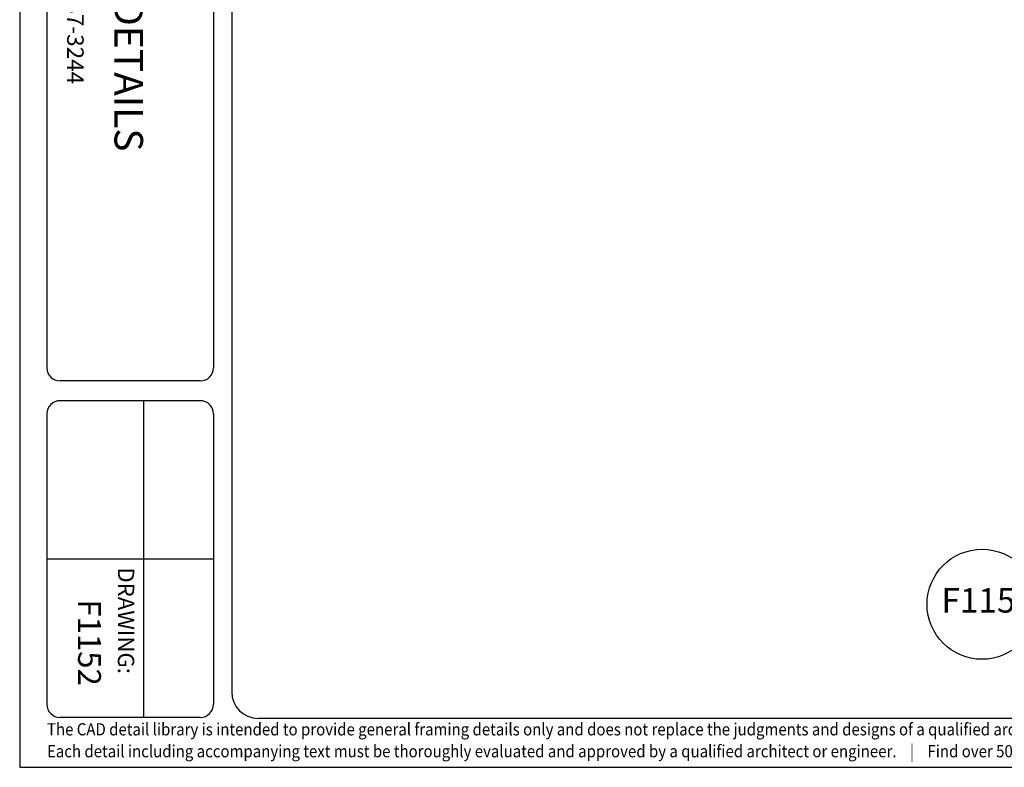
# Model space of a CAD drawing. Extents: x 199 to 369, y -9 to 118.
# Drawn here: x 199 to 259, y -9 to 37 of the extents above; entities that cross this region are included whole.
import ezdxf
from ezdxf.enums import TextEntityAlignment as Align

# ---------------------------------------------------------------- set-up
doc = ezdxf.new("R2010")
doc.units = 0
doc.header["$LTSCALE"] = 3
doc.header["$MEASUREMENT"] = 0
doc.layers.get('0').update_dxf_attribs({"linetype": 'CONTINUOUS'})
for name, color, linetype in [('BORDER', 3, 'CONTINUOUS'), ('DIM', 7, 'CONTINUOUS'), ('STUD', 7, 'CONTINUOUS')]:
    doc.layers.add(name, color=color, linetype=linetype)
doc.layers.add('NonPlot', color=5, linetype='CONTINUOUS', plot=False)
doc.styles.add('016-CDES3_4', font='romans.shx', dxfattribs={"width": 0.9, "height": 1.5})
doc.styles.add('ROMAND', font='romand.shx')
doc.styles.add('ROMANS', font='romans.shx', dxfattribs={"width": 0.8, "height": 1.5})
doc.styles.add('SWISSKI', font='swisski.ttf', dxfattribs={"height": 0.09375})

# ---------------------------------------------------------------- blocks, each defined once
blk = doc.blocks.new('Detail_Title')
at = {"layer": 'STUD', "color": 4}
blk.add_circle((-3.375, 0), 3.375, dxfattribs=at)
at = {"layer": 'STUD', "color": 3, "style": 'ROMANS'}
blk.add_attdef('DETAIL-NAME', (2.017, 0.588), '', height=3, dxfattribs=at)
blk.add_attdef('1', text='', height=3, dxfattribs=at).set_placement((-3.379, 0.025), align=Align.MIDDLE)
at = {"layer": 'STUD', "color": 7, "style": 'ROMANS'}
for tag, p in [('TEXT-1', (2.337, -3.368)), ('TEXT-2', (2.337, -6.413))]:
    blk.add_attdef(tag, p, '', height=1.5, dxfattribs=at)
at = {"layer": 'STUD', "color": 7, "style": 'ROMANS', "flags": 1}
for tag, p in [('DETAIL-NO', (2.453, -9.746)), ('DETAIL-DATE', (2.453, -12.175))]:
    blk.add_attdef(tag, p, '', height=1.5, dxfattribs=at)

msp = doc.modelspace()

# ---------------------------------------------------------------- linework, layer by layer
at = {"layer": 'BORDER'}
for p, q in [((211.92, 115.394), (211.92, -4.256)), ((200.585, 80.518), (200.585, 15.634)), ((210.801, 80.518), (210.801, 15.634)), ((209.992, 14.825), (201.395, 14.825)), ((209.992, 13.611), (201.395, 13.611)), ((206.503, 13.611), (206.503, -5.822)), ((200.585, 12.801), (200.585, -5.012)), ((210.801, 12.801), (210.801, -5.012)), ((210.801, 3.895), (200.585, 3.895)), ((209.992, -5.822), (201.395, -5.822)), ((365.896, -5.875), (213.539, -5.875))]:
    msp.add_line(p, q, dxfattribs=at)
for centre, major_axis, start_param, end_param in [((201.395, 15.634), (-0.572, 0.572), 0.785398, 2.356194), ((209.992, 15.634), (0.572, 0.572), 3.926991, 5.497787), ((201.395, 12.801), (-0.572, 0.572), -0.785398, 0.785398), ((209.992, 12.801), (0.572, 0.572), 5.497787, 7.068583), ((213.539, -4.256), (-1.145, 1.145), 0.785398, 2.356194), ((201.395, -5.012), (-0.572, 0.572), 0.785398, 2.356194), ((209.992, -5.012), (-0.572, 0.572), 2.356194, 3.926991)]:
    msp.add_ellipse(centre, major_axis=major_axis, ratio=1, start_param=start_param, end_param=end_param, dxfattribs=at)
at = {"layer": 'NonPlot'}
for p, q in [((198.915, 118.005), (198.915, -8.875)), ((198.915, -8.875), (368.515, -8.875))]:
    msp.add_line(p, q, dxfattribs=at)

# ---------------------------------------------------------------- block references
at = {"layer": 'STUD'}
ref = msp.add_blockref('Detail_Title', (261.312, 1.125), dxfattribs=at)
ref.add_attrib('DETAIL-NAME', 'ICF - RIM SET IN VOID', (263.329, 1.712), dxfattribs={"color": 3, "height": 3, "style": 'ROMANS'})
ref.add_attrib('TEXT-1', 'ClarkDietrich TradeReady Floor Josit System', (263.649, -2.243), dxfattribs={"color": 7, "height": 1.5, "style": 'ROMANS'})

# ---------------------------------------------------------------- texts
at = {"insert": (202.837, 81.331), "char_height": 1.0125, "attachment_point": 1, "rotation": 270, "style": '016-CDES3_4'}
msp.add_mtext_dynamic_manual_height_columns('{\\Fromans.shx;\\W4.30911; }Engineering Services: (877) 832-3206     Technical Services: (888) 437-3244', width=66.28907, gutter_width=7.5, heights=[0], dxfattribs=at)
at = {"layer": 'BORDER', "color": 1, "style": 'ROMAND'}
msp.add_text('DRAWING:', height=1, rotation=270, dxfattribs=at).set_placement((204.937, 3.388))
at = {"layer": 'BORDER', "color": 6, "attachment_point": 6, "rotation": 270, "style": 'SWISSKI'}
for s, insert, char_height in [('TradeReady   FLOOR DETAILS', (205.377, 28.896), 1.75), ('F1152', (203.015, -3.874), 1.4)]:
    msp.add_mtext(s, dxfattribs=dict(at, insert=insert, char_height=char_height))
at = {"layer": 'DIM', "color": 0, "insert": (255.445, 1.17), "char_height": 1.5, "attachment_point": 4, "style": 'ROMANS'}
msp.add_mtext('F1152', dxfattribs=at)
at = {"layer": 'DIM', "insert": (200.589, -6.169), "char_height": 0.75, "attachment_point": 1, "style": 'ROMANS'}
msp.add_mtext_dynamic_manual_height_columns('{\\W0.9;The CAD detail library is intended to provide general framing details only and does not replace the judgments and designs of a qualified architect and/or engineer. The details are provided as a starting tool to assist the user in creating and detailing cold-formed steel framing construction details.^JEach detail including accompanying text must be thoroughly evaluated and approved by a qualified architect or engineer.    |    Find over 500 CAD details at cad.clarkdietrich.com    |    \\fTechnic|b0|i0|c2|p2;\\H1.125x;© \\Fromans|c0;\\H0.88889x;Copyright 2015 ClarkDietrich Building Systems}', width=167.63438, gutter_width=7.5, heights=[0], dxfattribs=at)

doc.saveas('drawing.dxf')
